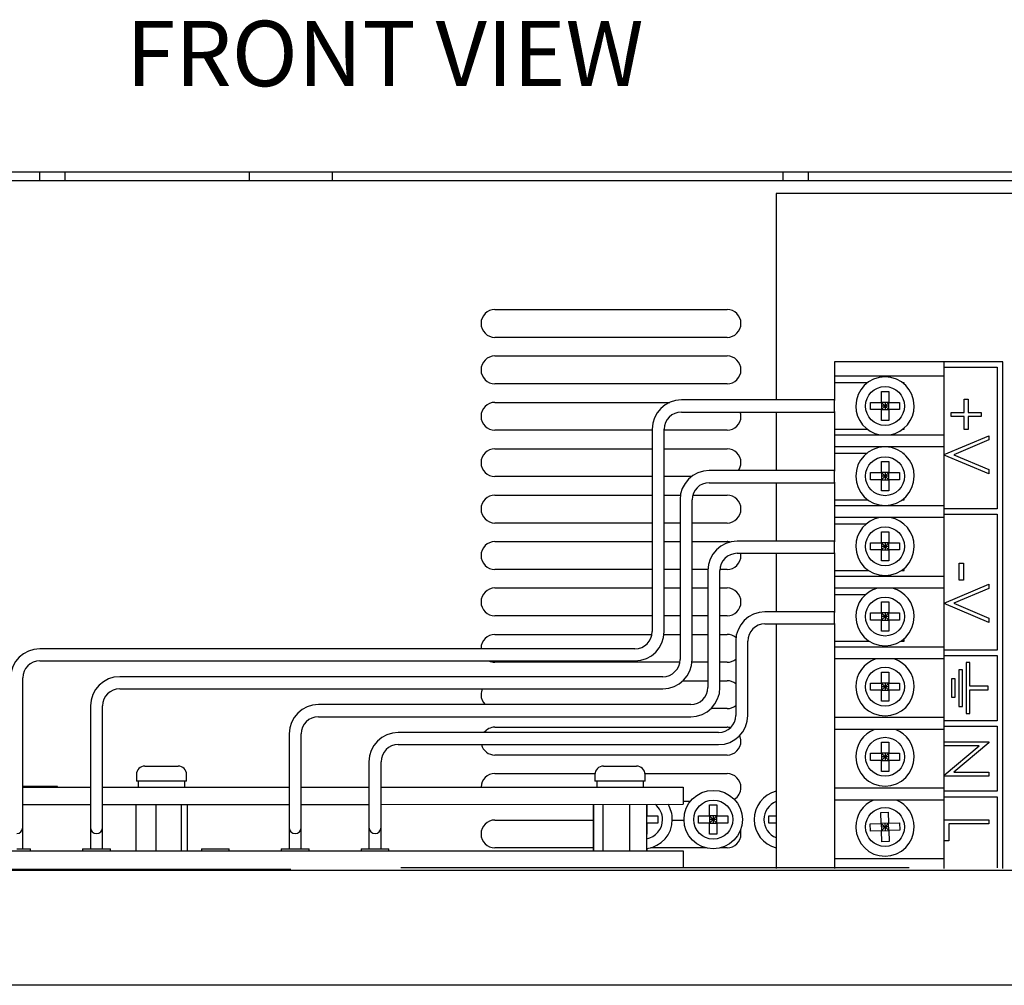
# Model space of a CAD drawing. Extents: x 33 to 210, y 72 to 210.
# Drawn here: x 154 to 185, y 80 to 111 of the extents above; entities that cross this region are included whole.
import ezdxf

# ---------------------------------------------------------------- set-up
doc = ezdxf.new("R2010")
doc.units = 0
doc.layers.get('0').update_dxf_attribs({"color": 160})
doc.styles.add('STD', font='txt')

msp = doc.modelspace()

# ---------------------------------------------------------------- linework, layer by layer
at = {"color": 7}
for p, q in [((161.133, 105.836), (145.88, 105.836)), ((154.388, 105.836), (154.388, 105.554)), ((155.212, 105.554), (155.212, 105.836)), ((163.801, 105.836), (161.133, 105.836)), ((161.133, 105.554), (161.133, 105.836)), ((188.014, 105.836), (163.801, 105.836)), ((163.801, 105.554), (163.801, 105.836)), ((178.282, 105.836), (178.282, 105.554)), ((179.106, 105.554), (179.106, 105.836)), ((161.133, 105.554), (145.88, 105.554)), ((163.801, 105.554), (161.133, 105.554)), ((188.014, 105.554), (163.801, 105.554)), ((178.065, 105.144), (178.065, 98.507)), ((189.816, 105.144), (178.065, 105.144)), ((169.024, 101.415), (176.486, 101.415)), ((176.486, 100.52), (169.024, 100.52)), ((169.024, 99.923), (176.486, 99.923)), ((183.47, 99.738), (179.945, 99.738)), ((179.945, 99.738), (179.945, 99.268)), ((185.35, 99.738), (183.47, 99.738)), ((183.47, 99.268), (183.47, 99.738)), ((185.35, 83.436), (185.35, 99.738)), ((183.47, 99.562), (185.174, 99.562)), ((185.174, 99.562), (185.174, 95.009)), ((179.945, 99.268), (179.945, 99.059)), ((183.47, 99.268), (179.945, 99.268)), ((183.47, 97.388), (183.47, 99.268)), ((176.486, 99.028), (169.024, 99.028)), ((180.993, 99.059), (179.945, 99.059)), ((179.945, 99.059), (179.945, 98.492)), ((181.448, 98.431), (181.448, 98.783)), ((181.448, 98.783), (181.683, 98.783)), ((181.683, 98.783), (181.683, 98.431)), ((182.184, 99.059), (182.137, 99.059)), ((182.184, 99.021), (182.184, 99.059)), ((179.945, 98.507), (175.02, 98.507)), ((179.945, 98.134), (179.945, 98.492)), ((184.111, 98.53), (184.239, 98.53)), ((184.111, 98.109), (184.111, 98.53)), ((184.239, 98.53), (184.239, 98.109)), ((169.024, 98.431), (174.649, 98.431)), ((179.945, 98.134), (179.945, 97.567)), ((181.095, 98.196), (181.095, 98.431)), ((181.095, 98.431), (181.448, 98.431)), ((181.448, 98.196), (181.095, 98.196)), ((181.448, 98.431), (181.565, 98.313)), ((181.683, 98.431), (181.448, 98.431)), ((181.448, 98.431), (181.448, 98.196)), ((181.565, 98.313), (181.448, 98.196)), ((181.565, 98.313), (181.448, 98.313)), ((181.448, 98.196), (181.683, 98.196)), ((181.448, 97.843), (181.448, 98.196)), ((181.683, 98.431), (181.565, 98.313)), ((181.565, 98.431), (181.565, 98.313)), ((181.565, 98.313), (181.683, 98.196)), ((181.565, 98.313), (181.565, 98.196)), ((181.683, 98.313), (181.565, 98.313)), ((181.683, 98.196), (181.683, 98.431)), ((181.683, 98.431), (182.035, 98.431)), ((182.035, 98.196), (181.683, 98.196)), ((181.683, 98.196), (181.683, 97.843)), ((182.035, 98.431), (182.035, 98.196)), ((175.02, 98.119), (179.945, 98.119)), ((178.065, 98.119), (178.065, 96.236)), ((181.683, 97.843), (181.448, 97.843)), ((183.69, 98.109), (184.111, 98.109)), ((183.69, 97.981), (183.69, 98.109)), ((184.111, 97.981), (183.69, 97.981)), ((184.111, 97.56), (184.111, 97.981)), ((184.239, 98.109), (184.66, 98.109)), ((184.239, 97.981), (184.239, 97.56)), ((184.66, 97.981), (184.239, 97.981)), ((184.66, 98.109), (184.66, 97.981)), ((174.08, 97.535), (169.024, 97.535)), ((174.08, 97.567), (174.08, 91.06)), ((174.468, 91.06), (174.468, 97.567)), ((176.486, 97.535), (174.468, 97.535)), ((179.945, 97.567), (180.993, 97.567)), ((179.945, 97.567), (179.945, 97.388)), ((182.137, 97.567), (182.184, 97.567)), ((182.184, 97.567), (182.184, 97.605)), ((184.239, 97.56), (184.111, 97.56)), ((179.945, 97.388), (179.945, 96.997)), ((179.945, 97.388), (183.47, 97.388)), ((183.47, 96.997), (183.47, 97.388)), ((183.47, 96.754), (184.898, 97.358)), ((184.898, 97.221), (183.773, 96.745)), ((184.898, 97.358), (184.898, 97.221)), ((169.024, 96.938), (174.08, 96.938)), ((174.468, 96.938), (176.486, 96.938)), ((179.945, 96.997), (179.945, 96.788)), ((183.47, 96.997), (179.945, 96.997)), ((183.47, 95.116), (183.47, 96.997)), ((180.974, 96.788), (179.945, 96.788)), ((179.945, 96.788), (179.945, 96.221)), ((182.184, 96.788), (182.156, 96.788)), ((182.184, 96.765), (182.184, 96.788)), ((184.898, 96.132), (183.47, 96.736)), ((183.773, 96.745), (184.898, 96.269)), ((179.945, 96.236), (175.916, 96.236)), ((181.448, 96.174), (181.448, 96.527)), ((181.448, 96.527), (181.683, 96.527)), ((181.683, 96.527), (181.683, 96.174)), ((184.898, 96.269), (184.898, 96.132)), ((174.08, 96.043), (169.024, 96.043)), ((175.345, 96.043), (174.468, 96.043)), ((179.945, 95.863), (179.945, 96.221)), ((181.095, 95.939), (181.095, 96.174)), ((181.095, 96.174), (181.448, 96.174)), ((181.448, 95.939), (181.095, 95.939)), ((181.448, 96.174), (181.565, 96.057)), ((181.683, 96.174), (181.448, 96.174)), ((181.448, 96.174), (181.448, 95.939)), ((181.565, 96.057), (181.448, 95.939)), ((181.565, 96.057), (181.448, 96.057)), ((181.448, 95.939), (181.683, 95.939)), ((181.448, 95.587), (181.448, 95.939)), ((181.683, 96.174), (181.565, 96.057)), ((181.565, 96.174), (181.565, 96.057)), ((181.565, 96.057), (181.683, 95.939)), ((181.565, 96.057), (181.565, 95.939)), ((181.683, 96.057), (181.565, 96.057)), ((181.683, 95.939), (181.683, 96.174)), ((181.683, 96.174), (182.035, 96.174)), ((182.035, 95.939), (181.683, 95.939)), ((181.683, 95.939), (181.683, 95.587)), ((182.035, 96.174), (182.035, 95.939)), ((175.916, 95.847), (179.945, 95.847)), ((178.065, 95.847), (178.065, 93.964)), ((179.945, 95.863), (179.945, 95.295)), ((169.024, 95.446), (174.08, 95.446)), ((174.468, 95.446), (174.988, 95.446)), ((174.975, 95.295), (174.975, 90.162)), ((175.363, 90.162), (175.363, 95.295)), ((175.384, 95.446), (176.486, 95.446)), ((179.945, 95.295), (181.014, 95.295)), ((179.945, 95.295), (179.945, 95.116)), ((181.683, 95.587), (181.448, 95.587)), ((182.116, 95.295), (182.184, 95.295)), ((182.184, 95.295), (182.184, 95.349)), ((179.945, 95.116), (179.945, 94.725)), ((179.945, 95.116), (183.47, 95.116)), ((183.47, 94.725), (183.47, 95.116)), ((185.174, 95.009), (183.47, 95.009)), ((179.945, 94.725), (179.945, 94.516)), ((183.47, 94.725), (179.945, 94.725)), ((183.47, 94.832), (185.174, 94.832)), ((183.47, 92.845), (183.47, 94.725)), ((185.174, 94.832), (185.174, 90.466)), ((174.08, 94.551), (169.024, 94.551)), ((174.975, 94.551), (174.468, 94.551)), ((176.486, 94.551), (175.363, 94.551)), ((180.956, 94.516), (179.945, 94.516)), ((179.945, 94.516), (179.945, 93.949)), ((182.184, 94.516), (182.175, 94.516)), ((182.184, 94.509), (182.184, 94.516)), ((181.448, 93.918), (181.448, 94.271)), ((181.448, 94.271), (181.683, 94.271)), ((181.683, 94.271), (181.683, 93.918)), ((169.024, 93.954), (174.08, 93.954)), ((174.468, 93.954), (174.975, 93.954)), ((175.363, 93.954), (176.486, 93.954)), ((179.945, 93.964), (176.811, 93.964)), ((179.945, 93.591), (179.945, 93.949)), ((181.095, 93.683), (181.095, 93.918)), ((181.095, 93.918), (181.448, 93.918)), ((181.448, 93.918), (181.565, 93.8)), ((181.683, 93.918), (181.448, 93.918)), ((181.448, 93.918), (181.448, 93.683)), ((181.565, 93.8), (181.448, 93.683)), ((181.565, 93.8), (181.448, 93.8)), ((181.683, 93.918), (181.565, 93.8)), ((181.565, 93.918), (181.565, 93.8)), ((181.565, 93.8), (181.683, 93.683)), ((181.565, 93.8), (181.565, 93.683)), ((181.683, 93.8), (181.565, 93.8)), ((181.683, 93.683), (181.683, 93.918)), ((181.683, 93.918), (182.035, 93.918)), ((182.035, 93.918), (182.035, 93.683)), ((176.811, 93.576), (179.945, 93.576)), ((178.065, 93.576), (178.065, 91.693)), ((179.945, 93.591), (179.945, 93.024)), ((181.448, 93.683), (181.095, 93.683)), ((181.448, 93.683), (181.683, 93.683)), ((181.448, 93.33), (181.448, 93.683)), ((182.035, 93.683), (181.683, 93.683)), ((181.683, 93.683), (181.683, 93.33)), ((181.683, 93.33), (181.448, 93.33)), ((182.184, 93.024), (182.184, 93.093)), ((183.946, 93.259), (184.093, 93.259)), ((183.946, 92.709), (183.946, 93.259)), ((184.093, 93.259), (184.093, 92.709)), ((174.08, 93.058), (169.024, 93.058)), ((174.975, 93.058), (174.468, 93.058)), ((175.872, 93.058), (175.363, 93.058)), ((175.87, 93.024), (175.87, 89.263)), ((176.259, 89.263), (176.259, 93.024)), ((176.486, 93.058), (176.26, 93.058)), ((179.945, 93.024), (181.036, 93.024)), ((179.945, 93.024), (179.945, 92.845)), ((179.945, 92.845), (183.47, 92.845)), ((179.945, 92.845), (179.945, 92.454)), ((182.094, 93.024), (182.184, 93.024)), ((183.47, 92.454), (183.47, 92.845)), ((169.024, 92.461), (174.08, 92.461)), ((174.468, 92.461), (174.975, 92.461)), ((175.363, 92.461), (175.87, 92.461)), ((176.259, 92.461), (176.486, 92.461)), ((179.945, 92.454), (179.945, 92.245)), ((183.47, 92.454), (179.945, 92.454)), ((183.47, 91.977), (184.898, 92.581)), ((183.47, 90.574), (183.47, 92.454)), ((184.898, 92.444), (183.773, 91.968)), ((184.093, 92.709), (183.946, 92.709)), ((184.898, 92.581), (184.898, 92.444)), ((180.938, 92.245), (179.945, 92.245)), ((179.945, 92.245), (179.945, 91.678)), ((181.448, 91.662), (181.448, 92.014)), ((181.448, 92.014), (181.683, 92.014)), ((181.683, 92.014), (181.683, 91.662)), ((184.898, 91.355), (183.47, 91.959)), ((183.773, 91.968), (184.898, 91.492)), ((174.08, 91.566), (169.024, 91.566)), ((174.975, 91.566), (174.468, 91.566)), ((175.87, 91.566), (175.363, 91.566)), ((176.486, 91.566), (176.259, 91.566)), ((179.945, 91.693), (177.706, 91.693)), ((179.945, 91.319), (179.945, 91.678)), ((181.095, 91.427), (181.095, 91.662)), ((181.095, 91.662), (181.448, 91.662)), ((181.448, 91.662), (181.565, 91.544)), ((181.683, 91.662), (181.448, 91.662)), ((181.448, 91.662), (181.448, 91.427)), ((181.565, 91.544), (181.448, 91.427)), ((181.565, 91.544), (181.448, 91.544)), ((181.683, 91.662), (181.565, 91.544)), ((181.565, 91.662), (181.565, 91.544)), ((181.565, 91.544), (181.683, 91.427)), ((181.565, 91.544), (181.565, 91.427)), ((181.683, 91.544), (181.565, 91.544)), ((181.683, 91.427), (181.683, 91.662)), ((181.683, 91.662), (182.035, 91.662)), ((182.035, 91.662), (182.035, 91.427)), ((184.898, 91.492), (184.898, 91.355)), ((177.706, 91.305), (179.945, 91.305)), ((178.065, 91.305), (178.065, 83.436)), ((179.945, 91.319), (179.945, 90.752)), ((181.448, 91.427), (181.095, 91.427)), ((181.448, 91.427), (181.683, 91.427)), ((181.448, 91.075), (181.448, 91.427)), ((182.035, 91.427), (181.683, 91.427)), ((181.683, 91.427), (181.683, 91.075)), ((169.024, 90.969), (174.072, 90.969)), ((174.463, 90.969), (174.975, 90.969)), ((175.363, 90.969), (175.87, 90.969)), ((176.259, 90.969), (176.486, 90.969)), ((181.683, 91.075), (181.448, 91.075)), ((176.766, 90.752), (176.766, 88.365)), ((177.154, 88.365), (177.154, 90.752)), ((179.945, 90.752), (181.058, 90.752)), ((179.945, 90.752), (179.945, 90.574)), ((179.945, 90.574), (179.945, 90.182)), ((179.945, 90.574), (183.47, 90.574)), ((182.071, 90.752), (182.184, 90.752)), ((182.184, 90.752), (182.184, 90.836)), ((183.47, 90.182), (183.47, 90.574)), ((173.527, 90.507), (154.395, 90.507)), ((185.174, 90.466), (183.47, 90.466)), ((183.47, 90.29), (185.174, 90.29)), ((185.174, 90.29), (185.174, 88.194)), ((154.395, 90.12), (173.527, 90.12)), ((174.968, 90.073), (169.024, 90.073)), ((175.87, 90.073), (175.359, 90.073)), ((176.486, 90.073), (176.259, 90.073)), ((179.945, 90.182), (179.945, 88.302)), ((183.47, 90.182), (179.945, 90.182)), ((183.47, 88.302), (183.47, 90.182)), ((184.293, 90.065), (184.176, 90.065)), ((184.176, 90.065), (184.176, 88.42)), ((184.293, 89.301), (184.293, 90.065)), ((174.423, 89.609), (156.962, 89.609)), ((181.448, 89.406), (181.448, 89.759)), ((181.448, 89.759), (181.683, 89.759)), ((181.683, 89.759), (181.683, 89.406)), ((184.058, 89.829), (183.94, 89.829)), ((183.94, 89.829), (183.94, 88.655)), ((184.058, 88.655), (184.058, 89.829)), ((153.843, 85.502), (153.843, 89.568)), ((175.067, 89.477), (175.87, 89.477)), ((176.259, 89.477), (176.486, 89.477)), ((181.095, 89.171), (181.095, 89.406)), ((181.095, 89.406), (181.448, 89.406)), ((181.448, 89.406), (181.565, 89.288)), ((181.683, 89.406), (181.448, 89.406)), ((181.448, 89.406), (181.448, 89.171)), ((181.565, 89.288), (181.448, 89.171)), ((181.565, 89.288), (181.448, 89.288)), ((181.683, 89.406), (181.565, 89.288)), ((181.565, 89.406), (181.565, 89.288)), ((181.565, 89.288), (181.683, 89.171)), ((181.565, 89.288), (181.565, 89.171)), ((181.683, 89.288), (181.565, 89.288)), ((181.683, 89.171), (181.683, 89.406)), ((181.683, 89.406), (182.035, 89.406)), ((182.035, 89.406), (182.035, 89.171)), ((183.705, 89.536), (183.705, 88.948)), ((183.823, 89.536), (183.705, 89.536)), ((183.823, 88.948), (183.823, 89.536)), ((184.88, 89.301), (184.293, 89.301)), ((184.88, 89.184), (184.88, 89.301)), ((156.962, 89.221), (174.423, 89.221)), ((181.448, 89.171), (181.095, 89.171)), ((181.448, 89.171), (181.683, 89.171)), ((181.448, 88.818), (181.448, 89.171)), ((182.035, 89.171), (181.683, 89.171)), ((181.683, 89.171), (181.683, 88.818)), ((183.705, 88.948), (183.823, 88.948)), ((184.293, 89.184), (184.88, 89.184)), ((184.293, 88.42), (184.293, 89.184)), ((156.022, 88.669), (156.022, 85.502)), ((156.41, 85.502), (156.41, 88.669)), ((175.318, 88.711), (163.35, 88.711)), ((181.683, 88.818), (181.448, 88.818)), ((183.94, 88.655), (184.058, 88.655)), ((163.35, 88.323), (175.318, 88.323)), ((176.486, 88.581), (175.966, 88.581)), ((184.176, 88.42), (184.293, 88.42)), ((179.945, 88.302), (183.47, 88.302)), ((179.945, 88.302), (179.945, 87.911)), ((183.47, 87.911), (183.47, 88.302)), ((185.174, 88.194), (183.47, 88.194)), ((183.47, 88.018), (185.174, 88.018)), ((185.174, 88.018), (185.174, 85.923)), ((162.409, 87.771), (162.409, 85.502)), ((162.797, 85.502), (162.797, 87.771)), ((176.214, 87.812), (165.917, 87.812)), ((169.024, 87.984), (176.486, 87.984)), ((179.945, 87.911), (179.945, 86.031)), ((183.47, 87.911), (179.945, 87.911)), ((183.47, 86.031), (183.47, 87.911)), ((165.917, 87.424), (176.214, 87.424)), ((181.448, 87.15), (181.448, 87.502)), ((181.448, 87.502), (181.683, 87.502)), ((181.683, 87.502), (181.683, 87.15)), ((183.47, 87.51), (184.901, 87.51)), ((184.594, 87.382), (183.47, 87.382)), ((183.47, 86.439), (184.594, 87.382)), ((184.901, 87.483), (183.775, 86.538)), ((184.901, 87.51), (184.901, 87.483)), ((176.486, 87.089), (169.024, 87.089)), ((181.095, 86.915), (181.095, 87.15)), ((181.095, 87.15), (181.448, 87.15)), ((181.448, 87.15), (181.565, 87.032)), ((181.683, 87.15), (181.448, 87.15)), ((181.448, 87.15), (181.448, 86.915)), ((181.683, 87.15), (181.565, 87.032)), ((181.565, 87.15), (181.565, 87.032)), ((181.683, 86.915), (181.683, 87.15)), ((181.683, 87.15), (182.035, 87.15)), ((182.035, 87.15), (182.035, 86.915)), ((157.774, 86.734), (158.837, 86.734)), ((164.976, 86.872), (164.976, 85.502)), ((165.364, 85.502), (165.364, 86.872)), ((172.513, 86.734), (173.576, 86.734)), ((181.448, 86.915), (181.095, 86.915)), ((181.565, 87.032), (181.448, 86.915)), ((181.565, 87.032), (181.448, 87.032)), ((181.448, 86.915), (181.683, 86.915)), ((181.448, 86.562), (181.448, 86.915)), ((181.565, 87.032), (181.683, 86.915)), ((181.565, 87.032), (181.565, 86.915)), ((181.683, 87.032), (181.565, 87.032)), ((182.035, 86.915), (181.683, 86.915)), ((181.683, 86.915), (181.683, 86.562)), ((157.5, 86.46), (157.5, 86.245)), ((159.111, 86.245), (159.111, 86.46)), ((169.024, 86.492), (172.24, 86.492)), ((172.238, 86.46), (172.238, 86.245)), ((173.848, 86.492), (176.486, 86.492)), ((173.85, 86.245), (173.85, 86.46)), ((181.683, 86.562), (181.448, 86.562)), ((183.775, 86.538), (184.901, 86.538)), ((184.901, 86.538), (184.901, 86.41)), ((159.111, 86.245), (157.5, 86.245)), ((157.559, 86.245), (157.559, 86.06)), ((159.048, 86.245), (159.048, 86.06)), ((172.3, 86.245), (172.238, 86.245)), ((172.3, 86.245), (172.298, 86.06)), ((173.85, 86.245), (172.3, 86.245)), ((173.787, 86.245), (173.787, 86.06)), ((173.788, 86.245), (173.788, 86.06)), ((184.901, 86.41), (183.47, 86.41)), ((154.963, 86.078), (153.843, 86.078)), ((153.843, 86.06), (156.022, 86.06)), ((154.963, 86.06), (154.963, 86.078)), ((156.41, 86.06), (162.409, 86.06)), ((162.797, 86.06), (164.976, 86.06)), ((165.364, 86.06), (175.08, 86.06)), ((175.08, 86.06), (175.08, 85.505)), ((179.945, 86.031), (179.945, 85.64)), ((179.945, 86.031), (183.47, 86.031)), ((183.47, 85.64), (183.47, 86.031)), ((185.174, 85.923), (183.47, 85.923)), ((153.843, 85.502), (156.022, 85.502)), ((153.843, 84.756), (153.843, 85.502)), ((156.022, 85.502), (156.022, 84.756)), ((156.41, 85.502), (162.409, 85.502)), ((156.41, 84.756), (156.41, 85.502)), ((157.484, 85.505), (157.484, 84.012)), ((158.12, 85.505), (158.12, 84.012)), ((158.942, 85.505), (158.942, 84.012)), ((159.127, 85.505), (159.127, 84.012)), ((162.409, 85.502), (162.409, 84.756)), ((162.797, 85.502), (164.976, 85.502)), ((162.797, 84.756), (162.797, 85.502)), ((164.976, 85.502), (164.976, 84.756)), ((165.364, 85.502), (175.08, 85.505)), ((165.364, 84.756), (165.364, 85.502)), ((172.183, 85.505), (172.183, 84.012)), ((172.194, 85.505), (172.194, 84.012)), ((172.497, 85.505), (172.497, 84.012)), ((173.346, 85.505), (173.346, 84.012)), ((173.894, 85.505), (173.894, 84.012)), ((173.894, 85.484), (173.905, 85.484)), ((173.905, 85.484), (173.905, 85.132)), ((175.305, 85.596), (175.08, 85.596)), ((175.926, 85.132), (175.926, 85.484)), ((175.926, 85.484), (176.161, 85.484)), ((176.161, 85.484), (176.161, 85.132)), ((179.945, 85.64), (179.945, 83.759)), ((183.47, 85.64), (179.945, 85.64)), ((183.47, 85.747), (185.174, 85.747)), ((183.47, 83.759), (183.47, 85.64)), ((185.174, 85.747), (185.174, 83.463)), ((181.433, 85.242), (181.668, 85.249)), ((181.444, 84.889), (181.433, 85.242)), ((181.668, 85.249), (181.679, 84.897)), ((169.024, 84.999), (172.183, 84.999)), ((173.905, 85.132), (173.894, 85.121)), ((173.905, 85.132), (173.894, 85.132)), ((173.905, 85.014), (173.894, 85.014)), ((173.894, 84.907), (173.905, 84.897)), ((173.894, 84.897), (173.905, 84.897)), ((173.905, 84.897), (173.905, 85.132)), ((173.905, 85.132), (174.257, 85.132)), ((174.257, 84.897), (173.905, 84.897)), ((173.905, 84.897), (173.905, 84.544)), ((174.257, 85.132), (174.257, 84.897)), ((174.727, 84.999), (175.103, 84.999)), ((175.574, 84.897), (175.574, 85.132)), ((175.574, 85.132), (175.926, 85.132)), ((175.926, 84.897), (175.574, 84.897)), ((175.926, 85.132), (176.043, 85.014)), ((176.161, 85.132), (175.926, 85.132)), ((175.926, 85.132), (175.926, 84.897)), ((176.043, 85.014), (175.926, 84.897)), ((176.043, 85.014), (175.926, 85.014)), ((175.926, 84.897), (176.161, 84.897)), ((175.926, 84.544), (175.926, 84.897)), ((176.161, 85.132), (176.043, 85.014)), ((176.043, 85.132), (176.043, 85.014)), ((176.043, 85.014), (176.161, 84.897)), ((176.043, 85.014), (176.043, 84.897)), ((176.161, 85.014), (176.043, 85.014)), ((176.161, 84.897), (176.161, 85.132)), ((176.161, 85.132), (176.514, 85.132)), ((176.514, 84.897), (176.161, 84.897)), ((176.161, 84.897), (176.161, 84.544)), ((176.514, 85.132), (176.514, 84.897)), ((177.83, 84.897), (177.83, 85.132)), ((177.83, 85.132), (178.065, 85.132)), ((178.065, 84.897), (177.83, 84.897)), ((181.092, 84.878), (181.444, 84.889)), ((181.099, 84.643), (181.092, 84.878)), ((181.679, 84.897), (181.444, 84.889)), ((181.444, 84.889), (181.565, 84.776)), ((181.444, 84.889), (181.451, 84.655)), ((181.561, 84.893), (181.565, 84.776)), ((181.679, 84.897), (181.565, 84.776)), ((181.679, 84.897), (182.031, 84.909)), ((181.686, 84.662), (181.679, 84.897)), ((182.031, 84.909), (182.039, 84.674)), ((183.47, 85.007), (184.905, 85.007)), ((183.617, 84.878), (183.617, 84.326)), ((184.905, 84.878), (183.617, 84.878)), ((184.905, 85.007), (184.905, 84.878)), ((153.843, 84.072), (153.843, 84.756)), ((156.022, 84.756), (156.022, 84.072)), ((156.41, 84.072), (156.41, 84.756)), ((162.409, 84.756), (162.409, 84.072)), ((162.797, 84.072), (162.797, 84.756)), ((164.976, 84.756), (164.976, 84.072)), ((165.364, 84.072), (165.364, 84.756)), ((173.905, 84.544), (173.894, 84.544)), ((176.161, 84.544), (175.926, 84.544)), ((181.451, 84.655), (181.099, 84.643)), ((181.565, 84.776), (181.448, 84.772)), ((181.565, 84.776), (181.451, 84.655)), ((181.451, 84.655), (181.686, 84.662)), ((181.463, 84.302), (181.451, 84.655)), ((181.682, 84.78), (181.565, 84.776)), ((181.565, 84.776), (181.686, 84.662)), ((181.565, 84.776), (181.569, 84.658)), ((182.039, 84.674), (181.686, 84.662)), ((181.686, 84.662), (181.698, 84.31)), ((181.698, 84.31), (181.463, 84.302)), ((183.617, 84.326), (183.47, 84.326)), ((141.531, 84.012), (175.08, 84.012)), ((153.649, 84.072), (154.097, 84.072)), ((154.097, 84.012), (154.097, 84.072)), ((155.768, 84.072), (156.216, 84.072)), ((155.768, 84.072), (155.768, 84.012)), ((156.216, 84.072), (156.664, 84.072)), ((156.664, 84.012), (156.664, 84.072)), ((159.589, 84.072), (160.036, 84.072)), ((159.589, 84.072), (159.589, 84.012)), ((160.036, 84.072), (160.484, 84.072)), ((160.484, 84.012), (160.484, 84.072)), ((162.156, 84.072), (162.604, 84.072)), ((162.156, 84.072), (162.156, 84.012)), ((162.604, 84.072), (163.051, 84.072)), ((163.051, 84.012), (163.051, 84.072)), ((164.723, 84.072), (165.17, 84.072)), ((164.723, 84.072), (164.723, 84.012)), ((165.17, 84.072), (165.618, 84.072)), ((165.618, 84.012), (165.618, 84.072)), ((172.183, 84.104), (169.024, 84.104)), ((173.906, 84.082), (173.906, 84.012)), ((175.808, 84.104), (174.022, 84.104)), ((175.08, 84.012), (175.08, 83.457)), ((176.486, 84.104), (176.279, 84.104)), ((179.945, 83.759), (183.47, 83.759)), ((179.945, 83.759), (179.945, 83.436)), ((183.47, 83.436), (183.47, 83.759)), ((139.537, 83.385), (193.957, 83.385)), ((162.467, 83.412), (141.56, 83.412)), ((154.209, 83.412), (154.209, 83.385)), ((154.597, 83.385), (154.597, 83.412)), ((155.86, 83.412), (155.86, 83.385)), ((156, 83.412), (156, 83.385)), ((156.388, 83.385), (156.388, 83.412)), ((157.127, 83.385), (157.127, 83.412)), ((157.793, 83.412), (157.793, 83.385)), ((158.181, 83.385), (158.181, 83.412)), ((159.797, 83.412), (159.797, 83.385)), ((161.063, 83.385), (161.063, 83.412)), ((165.995, 83.476), (182.34, 83.476)), ((197.361, 79.684), (136.133, 79.684))]:
    msp.add_line(p, q, dxfattribs=at)
for centre, radius in [((181.565, 98.313), 0.627), ((181.565, 96.057), 0.627), ((181.565, 93.8), 0.627), ((181.565, 91.544), 0.627), ((181.565, 89.288), 0.627), ((181.565, 87.032), 0.627), ((176.043, 85.014), 0.94), ((176.043, 85.014), 0.627), ((181.565, 84.776), 0.627)]:
    msp.add_circle(centre, radius, dxfattribs=at)
for points, knots in [([(169.024, 101.415), (169.024, 101.415), (169.024, 101.415), (169.024, 101.415), (168.777, 101.415), (168.577, 101.215), (168.577, 100.968), (168.577, 100.72), (168.777, 100.52), (169.024, 100.52), (169.024, 100.52), (169.024, 100.52), (169.024, 100.52)], [0, 0, 0, 0, 1, 1, 1, 2, 2, 2, 3, 3, 3, 4, 4, 4, 4]), ([(176.486, 100.52), (176.486, 100.52), (176.486, 100.52), (176.486, 100.52), (176.733, 100.52), (176.934, 100.72), (176.934, 100.968), (176.934, 101.215), (176.733, 101.415), (176.486, 101.415), (176.486, 101.415), (176.486, 101.415), (176.486, 101.415)], [0, 0, 0, 0, 1, 1, 1, 2, 2, 2, 3, 3, 3, 4, 4, 4, 4]), ([(169.024, 99.923), (169.024, 99.923), (169.024, 99.923), (169.024, 99.923), (168.777, 99.923), (168.577, 99.723), (168.577, 99.476), (168.577, 99.228), (168.777, 99.028), (169.024, 99.028), (169.024, 99.028), (169.024, 99.028), (169.024, 99.028)], [0, 0, 0, 0, 1, 1, 1, 2, 2, 2, 3, 3, 3, 4, 4, 4, 4]), ([(176.486, 99.028), (176.486, 99.028), (176.486, 99.028), (176.486, 99.028), (176.733, 99.028), (176.934, 99.228), (176.934, 99.476), (176.934, 99.723), (176.733, 99.923), (176.486, 99.923), (176.486, 99.923), (176.486, 99.923), (176.486, 99.923)], [0, 0, 0, 0, 1, 1, 1, 2, 2, 2, 3, 3, 3, 4, 4, 4, 4]), ([(181.732, 97.388), (182.18, 97.469), (182.505, 97.859), (182.505, 98.313), (182.505, 98.832), (182.084, 99.253), (181.565, 99.253), (181.046, 99.253), (180.625, 98.832), (180.625, 98.313), (180.625, 98.313), (180.625, 98.313), (180.625, 98.313)], [0, 0, 0, 0, 1, 1, 1, 2, 2, 2, 3, 3, 3, 4, 4, 4, 4]), ([(175.02, 98.507), (175.02, 98.507), (175.02, 98.507), (175.02, 98.507), (174.5, 98.507), (174.08, 98.086), (174.08, 97.567), (174.08, 97.567), (174.08, 97.567), (174.08, 97.567)], [0, 0, 0, 0, 1, 1, 1, 2, 2, 2, 3, 3, 3, 3]), ([(169.024, 98.431), (169.024, 98.431), (169.024, 98.431), (169.024, 98.431), (168.777, 98.431), (168.577, 98.23), (168.577, 97.983), (168.577, 97.736), (168.777, 97.535), (169.024, 97.535), (169.024, 97.535), (169.024, 97.535), (169.024, 97.535)], [0, 0, 0, 0, 1, 1, 1, 2, 2, 2, 3, 3, 3, 4, 4, 4, 4]), ([(180.625, 98.313), (180.625, 98.313), (180.625, 98.313), (180.625, 98.313), (180.625, 97.859), (180.95, 97.469), (181.397, 97.388)], [0, 0, 0, 0, 1, 1, 1, 2, 2, 2, 2]), ([(175.02, 98.119), (175.02, 98.119), (175.02, 98.119), (175.02, 98.119), (174.715, 98.119), (174.468, 97.872), (174.468, 97.567), (174.468, 97.567), (174.468, 97.567), (174.468, 97.567)], [0, 0, 0, 0, 1, 1, 1, 2, 2, 2, 3, 3, 3, 3]), ([(176.486, 97.535), (176.486, 97.535), (176.486, 97.535), (176.486, 97.535), (176.733, 97.535), (176.934, 97.736), (176.934, 97.983), (176.934, 98.03), (176.927, 98.075), (176.913, 98.119)], [0, 0, 0, 0, 1, 1, 1, 2, 2, 2, 3, 3, 3, 3]), ([(169.024, 96.938), (169.024, 96.938), (169.024, 96.938), (169.024, 96.938), (168.777, 96.938), (168.577, 96.738), (168.577, 96.491), (168.577, 96.244), (168.777, 96.043), (169.024, 96.043), (169.024, 96.043), (169.024, 96.043), (169.024, 96.043)], [0, 0, 0, 0, 1, 1, 1, 2, 2, 2, 3, 3, 3, 4, 4, 4, 4]), ([(176.854, 96.236), (176.906, 96.31), (176.934, 96.4), (176.934, 96.491), (176.934, 96.738), (176.733, 96.938), (176.486, 96.938), (176.486, 96.938), (176.486, 96.938), (176.486, 96.938)], [0, 0, 0, 0, 1, 1, 1, 2, 2, 2, 3, 3, 3, 3]), ([(180.625, 96.057), (180.625, 96.057), (180.625, 96.057), (180.625, 96.057), (180.625, 95.538), (181.046, 95.117), (181.565, 95.117), (182.084, 95.117), (182.505, 95.538), (182.505, 96.057), (182.505, 96.568), (182.097, 96.985), (181.586, 96.997)], [0, 0, 0, 0, 1, 1, 1, 2, 2, 2, 3, 3, 3, 4, 4, 4, 4]), ([(181.544, 96.997), (181.033, 96.985), (180.625, 96.568), (180.625, 96.057), (180.625, 96.057), (180.625, 96.057), (180.625, 96.057)], [0, 0, 0, 0, 1, 1, 1, 2, 2, 2, 2]), ([(175.916, 96.236), (175.916, 96.236), (175.916, 96.236), (175.916, 96.236), (175.396, 96.236), (174.975, 95.815), (174.975, 95.295), (174.975, 95.295), (174.975, 95.295), (174.975, 95.295)], [0, 0, 0, 0, 1, 1, 1, 2, 2, 2, 3, 3, 3, 3]), ([(175.916, 95.847), (175.916, 95.847), (175.916, 95.847), (175.916, 95.847), (175.61, 95.847), (175.363, 95.6), (175.363, 95.295), (175.363, 95.295), (175.363, 95.295), (175.363, 95.295)], [0, 0, 0, 0, 1, 1, 1, 2, 2, 2, 3, 3, 3, 3]), ([(169.024, 95.446), (169.024, 95.446), (169.024, 95.446), (169.024, 95.446), (168.777, 95.446), (168.577, 95.246), (168.577, 94.999), (168.577, 94.751), (168.777, 94.551), (169.024, 94.551), (169.024, 94.551), (169.024, 94.551), (169.024, 94.551)], [0, 0, 0, 0, 1, 1, 1, 2, 2, 2, 3, 3, 3, 4, 4, 4, 4]), ([(176.486, 94.551), (176.486, 94.551), (176.486, 94.551), (176.486, 94.551), (176.733, 94.551), (176.934, 94.751), (176.934, 94.999), (176.934, 95.246), (176.733, 95.446), (176.486, 95.446), (176.486, 95.446), (176.486, 95.446), (176.486, 95.446)], [0, 0, 0, 0, 1, 1, 1, 2, 2, 2, 3, 3, 3, 4, 4, 4, 4]), ([(180.625, 93.8), (180.625, 93.8), (180.625, 93.8), (180.625, 93.8), (180.625, 93.281), (181.046, 92.86), (181.565, 92.86), (182.084, 92.86), (182.505, 93.281), (182.505, 93.8), (182.505, 94.254), (182.181, 94.643), (181.735, 94.725)], [0, 0, 0, 0, 1, 1, 1, 2, 2, 2, 3, 3, 3, 4, 4, 4, 4]), ([(181.395, 94.725), (180.949, 94.643), (180.625, 94.254), (180.625, 93.8), (180.625, 93.8), (180.625, 93.8), (180.625, 93.8)], [0, 0, 0, 0, 1, 1, 1, 2, 2, 2, 2]), ([(169.024, 93.954), (169.024, 93.954), (169.024, 93.954), (169.024, 93.954), (168.777, 93.954), (168.577, 93.753), (168.577, 93.506), (168.577, 93.259), (168.777, 93.058), (169.024, 93.058), (169.024, 93.058), (169.024, 93.058), (169.024, 93.058)], [0, 0, 0, 0, 1, 1, 1, 2, 2, 2, 3, 3, 3, 4, 4, 4, 4]), ([(176.811, 93.964), (176.811, 93.964), (176.811, 93.964), (176.811, 93.964), (176.291, 93.964), (175.87, 93.543), (175.87, 93.024), (175.87, 93.024), (175.87, 93.024), (175.87, 93.024)], [0, 0, 0, 0, 1, 1, 1, 2, 2, 2, 3, 3, 3, 3]), ([(176.598, 93.939), (176.561, 93.949), (176.524, 93.954), (176.486, 93.954), (176.486, 93.954), (176.486, 93.954), (176.486, 93.954)], [0, 0, 0, 0, 1, 1, 1, 2, 2, 2, 2]), ([(176.811, 93.576), (176.811, 93.576), (176.811, 93.576), (176.811, 93.576), (176.506, 93.576), (176.259, 93.329), (176.259, 93.024), (176.259, 93.024), (176.259, 93.024), (176.259, 93.024)], [0, 0, 0, 0, 1, 1, 1, 2, 2, 2, 3, 3, 3, 3]), ([(176.486, 93.058), (176.486, 93.058), (176.486, 93.058), (176.486, 93.058), (176.733, 93.058), (176.934, 93.259), (176.934, 93.506), (176.934, 93.53), (176.932, 93.553), (176.928, 93.576)], [0, 0, 0, 0, 1, 1, 1, 2, 2, 2, 3, 3, 3, 3]), ([(169.024, 92.461), (169.024, 92.461), (169.024, 92.461), (169.024, 92.461), (168.777, 92.461), (168.577, 92.261), (168.577, 92.014), (168.577, 91.766), (168.777, 91.566), (169.024, 91.566), (169.024, 91.566), (169.024, 91.566), (169.024, 91.566)], [0, 0, 0, 0, 1, 1, 1, 2, 2, 2, 3, 3, 3, 4, 4, 4, 4]), ([(176.486, 91.566), (176.486, 91.566), (176.486, 91.566), (176.486, 91.566), (176.733, 91.566), (176.934, 91.766), (176.934, 92.014), (176.934, 92.261), (176.733, 92.461), (176.486, 92.461), (176.486, 92.461), (176.486, 92.461), (176.486, 92.461)], [0, 0, 0, 0, 1, 1, 1, 2, 2, 2, 3, 3, 3, 4, 4, 4, 4]), ([(180.625, 91.544), (180.625, 91.544), (180.625, 91.544), (180.625, 91.544), (180.625, 91.025), (181.046, 90.604), (181.565, 90.604), (182.084, 90.604), (182.505, 91.025), (182.505, 91.544), (182.505, 91.972), (182.217, 92.345), (181.804, 92.454)], [0, 0, 0, 0, 1, 1, 1, 2, 2, 2, 3, 3, 3, 4, 4, 4, 4]), ([(181.326, 92.454), (180.913, 92.345), (180.625, 91.972), (180.625, 91.544), (180.625, 91.544), (180.625, 91.544), (180.625, 91.544)], [0, 0, 0, 0, 1, 1, 1, 2, 2, 2, 2]), ([(177.706, 91.693), (177.706, 91.693), (177.706, 91.693), (177.706, 91.693), (177.187, 91.693), (176.766, 91.272), (176.766, 90.752), (176.766, 90.752), (176.766, 90.752), (176.766, 90.752)], [0, 0, 0, 0, 1, 1, 1, 2, 2, 2, 3, 3, 3, 3]), ([(177.706, 91.305), (177.706, 91.305), (177.706, 91.305), (177.706, 91.305), (177.401, 91.305), (177.154, 91.057), (177.154, 90.752), (177.154, 90.752), (177.154, 90.752), (177.154, 90.752)], [0, 0, 0, 0, 1, 1, 1, 2, 2, 2, 3, 3, 3, 3]), ([(169.024, 90.969), (169.024, 90.969), (169.024, 90.969), (169.024, 90.969), (168.777, 90.969), (168.577, 90.769), (168.577, 90.521), (168.577, 90.516), (168.577, 90.512), (168.577, 90.507)], [0, 0, 0, 0, 1, 1, 1, 2, 2, 2, 3, 3, 3, 3]), ([(173.527, 90.12), (173.527, 90.12), (173.527, 90.12), (173.527, 90.12), (174.047, 90.12), (174.468, 90.541), (174.468, 91.06), (174.468, 91.06), (174.468, 91.06), (174.468, 91.06)], [0, 0, 0, 0, 1, 1, 1, 2, 2, 2, 3, 3, 3, 3]), ([(173.527, 90.507), (173.527, 90.507), (173.527, 90.507), (173.527, 90.507), (173.833, 90.507), (174.08, 90.755), (174.08, 91.06), (174.08, 91.06), (174.08, 91.06), (174.08, 91.06)], [0, 0, 0, 0, 1, 1, 1, 2, 2, 2, 3, 3, 3, 3]), ([(176.773, 90.865), (176.692, 90.932), (176.591, 90.969), (176.486, 90.969), (176.486, 90.969), (176.486, 90.969), (176.486, 90.969)], [0, 0, 0, 0, 1, 1, 1, 2, 2, 2, 2]), ([(154.395, 90.507), (154.395, 90.507), (154.395, 90.507), (154.395, 90.507), (153.876, 90.507), (153.455, 90.087), (153.455, 89.568), (153.455, 89.568), (153.455, 89.568), (153.455, 89.568)], [0, 0, 0, 0, 1, 1, 1, 2, 2, 2, 3, 3, 3, 3]), ([(154.395, 90.12), (154.395, 90.12), (154.395, 90.12), (154.395, 90.12), (154.09, 90.12), (153.843, 89.873), (153.843, 89.568), (153.843, 89.568), (153.843, 89.568), (153.843, 89.568)], [0, 0, 0, 0, 1, 1, 1, 2, 2, 2, 3, 3, 3, 3]), ([(168.826, 90.12), (168.888, 90.089), (168.955, 90.073), (169.024, 90.073), (169.024, 90.073), (169.024, 90.073), (169.024, 90.073)], [0, 0, 0, 0, 1, 1, 1, 2, 2, 2, 2]), ([(174.423, 89.221), (174.423, 89.221), (174.423, 89.221), (174.423, 89.221), (174.942, 89.221), (175.363, 89.642), (175.363, 90.162), (175.363, 90.162), (175.363, 90.162), (175.363, 90.162)], [0, 0, 0, 0, 1, 1, 1, 2, 2, 2, 3, 3, 3, 3]), ([(174.423, 89.609), (174.423, 89.609), (174.423, 89.609), (174.423, 89.609), (174.728, 89.609), (174.975, 89.857), (174.975, 90.162), (174.975, 90.162), (174.975, 90.162), (174.975, 90.162)], [0, 0, 0, 0, 1, 1, 1, 2, 2, 2, 3, 3, 3, 3]), ([(176.486, 90.073), (176.486, 90.073), (176.486, 90.073), (176.486, 90.073), (176.588, 90.073), (176.687, 90.108), (176.766, 90.172)], [0, 0, 0, 0, 1, 1, 1, 2, 2, 2, 2]), ([(180.625, 89.288), (180.625, 89.288), (180.625, 89.288), (180.625, 89.288), (180.625, 88.769), (181.046, 88.348), (181.565, 88.348), (182.084, 88.348), (182.505, 88.769), (182.505, 89.288), (182.505, 89.695), (182.243, 90.056), (181.856, 90.182)], [0, 0, 0, 0, 1, 1, 1, 2, 2, 2, 3, 3, 3, 4, 4, 4, 4]), ([(181.274, 90.182), (180.887, 90.056), (180.625, 89.695), (180.625, 89.288), (180.625, 89.288), (180.625, 89.288), (180.625, 89.288)], [0, 0, 0, 0, 1, 1, 1, 2, 2, 2, 2]), ([(156.962, 89.609), (156.962, 89.609), (156.962, 89.609), (156.962, 89.609), (156.443, 89.609), (156.022, 89.189), (156.022, 88.669), (156.022, 88.669), (156.022, 88.669), (156.022, 88.669)], [0, 0, 0, 0, 1, 1, 1, 2, 2, 2, 3, 3, 3, 3]), ([(176.766, 89.378), (176.687, 89.442), (176.588, 89.477), (176.486, 89.477), (176.486, 89.477), (176.486, 89.477), (176.486, 89.477)], [0, 0, 0, 0, 1, 1, 1, 2, 2, 2, 2]), ([(156.962, 89.221), (156.962, 89.221), (156.962, 89.221), (156.962, 89.221), (156.658, 89.221), (156.41, 88.974), (156.41, 88.669), (156.41, 88.669), (156.41, 88.669), (156.41, 88.669)], [0, 0, 0, 0, 1, 1, 1, 2, 2, 2, 3, 3, 3, 3]), ([(168.62, 89.221), (168.592, 89.161), (168.577, 89.095), (168.577, 89.029), (168.577, 88.91), (168.624, 88.795), (168.709, 88.711)], [0, 0, 0, 0, 1, 1, 1, 2, 2, 2, 2]), ([(175.318, 88.323), (175.318, 88.323), (175.318, 88.323), (175.318, 88.323), (175.838, 88.323), (176.259, 88.744), (176.259, 89.263), (176.259, 89.263), (176.259, 89.263), (176.259, 89.263)], [0, 0, 0, 0, 1, 1, 1, 2, 2, 2, 3, 3, 3, 3]), ([(175.318, 88.711), (175.318, 88.711), (175.318, 88.711), (175.318, 88.711), (175.623, 88.711), (175.87, 88.958), (175.87, 89.263), (175.87, 89.263), (175.87, 89.263), (175.87, 89.263)], [0, 0, 0, 0, 1, 1, 1, 2, 2, 2, 3, 3, 3, 3]), ([(163.35, 88.711), (163.35, 88.711), (163.35, 88.711), (163.35, 88.711), (162.83, 88.711), (162.409, 88.29), (162.409, 87.771), (162.409, 87.771), (162.409, 87.771), (162.409, 87.771)], [0, 0, 0, 0, 1, 1, 1, 2, 2, 2, 3, 3, 3, 3]), ([(176.486, 88.581), (176.486, 88.581), (176.486, 88.581), (176.486, 88.581), (176.588, 88.581), (176.687, 88.615), (176.766, 88.679)], [0, 0, 0, 0, 1, 1, 1, 2, 2, 2, 2]), ([(163.35, 88.323), (163.35, 88.323), (163.35, 88.323), (163.35, 88.323), (163.045, 88.323), (162.797, 88.076), (162.797, 87.771), (162.797, 87.771), (162.797, 87.771), (162.797, 87.771)], [0, 0, 0, 0, 1, 1, 1, 2, 2, 2, 3, 3, 3, 3]), ([(176.214, 87.424), (176.214, 87.424), (176.214, 87.424), (176.214, 87.424), (176.733, 87.424), (177.154, 87.845), (177.154, 88.365), (177.154, 88.365), (177.154, 88.365), (177.154, 88.365)], [0, 0, 0, 0, 1, 1, 1, 2, 2, 2, 3, 3, 3, 3]), ([(176.214, 87.812), (176.214, 87.812), (176.214, 87.812), (176.214, 87.812), (176.519, 87.812), (176.766, 88.06), (176.766, 88.365), (176.766, 88.365), (176.766, 88.365), (176.766, 88.365)], [0, 0, 0, 0, 1, 1, 1, 2, 2, 2, 3, 3, 3, 3]), ([(165.917, 87.812), (165.917, 87.812), (165.917, 87.812), (165.917, 87.812), (165.397, 87.812), (164.976, 87.392), (164.976, 86.872), (164.976, 86.872), (164.976, 86.872), (164.976, 86.872)], [0, 0, 0, 0, 1, 1, 1, 2, 2, 2, 3, 3, 3, 3]), ([(169.024, 87.984), (169.024, 87.984), (169.024, 87.984), (169.024, 87.984), (168.887, 87.984), (168.757, 87.921), (168.672, 87.812)], [0, 0, 0, 0, 1, 1, 1, 2, 2, 2, 2]), ([(176.6, 87.969), (176.563, 87.979), (176.525, 87.984), (176.486, 87.984), (176.486, 87.984), (176.486, 87.984), (176.486, 87.984)], [0, 0, 0, 0, 1, 1, 1, 2, 2, 2, 2]), ([(176.486, 87.089), (176.486, 87.089), (176.486, 87.089), (176.486, 87.089), (176.733, 87.089), (176.934, 87.289), (176.934, 87.536), (176.934, 87.598), (176.921, 87.66), (176.896, 87.718)], [0, 0, 0, 0, 1, 1, 1, 2, 2, 2, 3, 3, 3, 3]), ([(180.625, 87.032), (180.625, 87.032), (180.625, 87.032), (180.625, 87.032), (180.625, 86.513), (181.046, 86.092), (181.565, 86.092), (182.084, 86.092), (182.505, 86.513), (182.505, 87.032), (182.505, 87.422), (182.264, 87.772), (181.899, 87.911)], [0, 0, 0, 0, 1, 1, 1, 2, 2, 2, 3, 3, 3, 4, 4, 4, 4]), ([(181.231, 87.911), (180.866, 87.772), (180.625, 87.422), (180.625, 87.032), (180.625, 87.032), (180.625, 87.032), (180.625, 87.032)], [0, 0, 0, 0, 1, 1, 1, 2, 2, 2, 2]), ([(165.917, 87.424), (165.917, 87.424), (165.917, 87.424), (165.917, 87.424), (165.612, 87.424), (165.364, 87.177), (165.364, 86.872), (165.364, 86.872), (165.364, 86.872), (165.364, 86.872)], [0, 0, 0, 0, 1, 1, 1, 2, 2, 2, 3, 3, 3, 3]), ([(168.591, 87.424), (168.642, 87.227), (168.82, 87.089), (169.024, 87.089), (169.024, 87.089), (169.024, 87.089), (169.024, 87.089)], [0, 0, 0, 0, 1, 1, 1, 2, 2, 2, 2]), ([(157.774, 86.734), (157.774, 86.734), (157.774, 86.734), (157.774, 86.734), (157.623, 86.734), (157.5, 86.611), (157.5, 86.46), (157.5, 86.46), (157.5, 86.46), (157.5, 86.46)], [0, 0, 0, 0, 1, 1, 1, 2, 2, 2, 3, 3, 3, 3]), ([(159.111, 86.46), (159.111, 86.46), (159.111, 86.46), (159.111, 86.46), (159.111, 86.611), (158.988, 86.734), (158.837, 86.734), (158.837, 86.734), (158.837, 86.734), (158.837, 86.734)], [0, 0, 0, 0, 1, 1, 1, 2, 2, 2, 3, 3, 3, 3]), ([(172.513, 86.734), (172.513, 86.734), (172.513, 86.734), (172.513, 86.734), (172.361, 86.734), (172.238, 86.611), (172.238, 86.46), (172.238, 86.46), (172.238, 86.46), (172.238, 86.46)], [0, 0, 0, 0, 1, 1, 1, 2, 2, 2, 3, 3, 3, 3]), ([(173.85, 86.46), (173.85, 86.46), (173.85, 86.46), (173.85, 86.46), (173.85, 86.611), (173.727, 86.734), (173.576, 86.734), (173.576, 86.734), (173.576, 86.734), (173.576, 86.734)], [0, 0, 0, 0, 1, 1, 1, 2, 2, 2, 3, 3, 3, 3]), ([(169.024, 86.492), (169.024, 86.492), (169.024, 86.492), (169.024, 86.492), (168.784, 86.492), (168.585, 86.301), (168.577, 86.06)], [0, 0, 0, 0, 1, 1, 1, 2, 2, 2, 2]), ([(176.723, 85.664), (176.854, 85.746), (176.934, 85.89), (176.934, 86.044), (176.934, 86.291), (176.733, 86.492), (176.486, 86.492), (176.486, 86.492), (176.486, 86.492), (176.486, 86.492)], [0, 0, 0, 0, 1, 1, 1, 2, 2, 2, 3, 3, 3, 3]), ([(178.065, 85.924), (177.65, 85.817), (177.36, 85.443), (177.36, 85.014), (177.36, 85.014), (177.36, 85.014), (177.36, 85.014)], [0, 0, 0, 0, 1, 1, 1, 2, 2, 2, 2]), ([(173.894, 84.397), (174.194, 84.448), (174.414, 84.709), (174.414, 85.014), (174.414, 85.205), (174.327, 85.386), (174.177, 85.505)], [0, 0, 0, 0, 1, 1, 1, 2, 2, 2, 2]), ([(173.906, 84.082), (174.375, 84.141), (174.727, 84.541), (174.727, 85.014), (174.727, 85.187), (174.68, 85.357), (174.589, 85.505)], [0, 0, 0, 0, 1, 1, 1, 2, 2, 2, 2]), ([(178.065, 85.595), (177.828, 85.499), (177.673, 85.27), (177.673, 85.014), (177.673, 84.759), (177.828, 84.529), (178.065, 84.433)], [0, 0, 0, 0, 1, 1, 1, 2, 2, 2, 2]), ([(180.625, 84.746), (180.642, 84.238), (181.058, 83.836), (181.565, 83.836), (182.084, 83.836), (182.505, 84.257), (182.505, 84.776), (182.505, 85.151), (182.282, 85.491), (181.937, 85.64)], [0, 0, 0, 0, 1, 1, 1, 2, 2, 2, 3, 3, 3, 3]), ([(181.194, 85.64), (180.848, 85.491), (180.625, 85.151), (180.625, 84.776), (180.625, 84.766), (180.625, 84.756), (180.625, 84.746)], [0, 0, 0, 0, 1, 1, 1, 2, 2, 2, 2]), ([(169.024, 84.999), (169.024, 84.999), (169.024, 84.999), (169.024, 84.999), (168.777, 84.999), (168.577, 84.799), (168.577, 84.552), (168.577, 84.304), (168.777, 84.104), (169.024, 84.104), (169.024, 84.104), (169.024, 84.104), (169.024, 84.104)], [0, 0, 0, 0, 1, 1, 1, 2, 2, 2, 3, 3, 3, 4, 4, 4, 4]), ([(177.36, 85.014), (177.36, 85.014), (177.36, 85.014), (177.36, 85.014), (177.36, 84.585), (177.65, 84.211), (178.065, 84.104)], [0, 0, 0, 0, 1, 1, 1, 2, 2, 2, 2]), ([(153.649, 84.562), (153.649, 84.562), (153.649, 84.562), (153.649, 84.562), (153.756, 84.562), (153.843, 84.648), (153.843, 84.756), (153.843, 84.756), (153.843, 84.756), (153.843, 84.756)], [0, 0, 0, 0, 1, 1, 1, 2, 2, 2, 3, 3, 3, 3]), ([(156.022, 84.756), (156.022, 84.756), (156.022, 84.756), (156.022, 84.756), (156.022, 84.648), (156.109, 84.562), (156.216, 84.562), (156.216, 84.562), (156.216, 84.562), (156.216, 84.562)], [0, 0, 0, 0, 1, 1, 1, 2, 2, 2, 3, 3, 3, 3]), ([(156.216, 84.562), (156.216, 84.562), (156.216, 84.562), (156.216, 84.562), (156.323, 84.562), (156.41, 84.648), (156.41, 84.756), (156.41, 84.756), (156.41, 84.756), (156.41, 84.756)], [0, 0, 0, 0, 1, 1, 1, 2, 2, 2, 3, 3, 3, 3]), ([(162.409, 84.756), (162.409, 84.756), (162.409, 84.756), (162.409, 84.756), (162.409, 84.648), (162.496, 84.562), (162.604, 84.562), (162.604, 84.562), (162.604, 84.562), (162.604, 84.562)], [0, 0, 0, 0, 1, 1, 1, 2, 2, 2, 3, 3, 3, 3]), ([(162.604, 84.562), (162.604, 84.562), (162.604, 84.562), (162.604, 84.562), (162.711, 84.562), (162.797, 84.648), (162.797, 84.756), (162.797, 84.756), (162.797, 84.756), (162.797, 84.756)], [0, 0, 0, 0, 1, 1, 1, 2, 2, 2, 3, 3, 3, 3]), ([(164.976, 84.756), (164.976, 84.756), (164.976, 84.756), (164.976, 84.756), (164.976, 84.648), (165.063, 84.562), (165.17, 84.562), (165.17, 84.562), (165.17, 84.562), (165.17, 84.562)], [0, 0, 0, 0, 1, 1, 1, 2, 2, 2, 3, 3, 3, 3]), ([(165.17, 84.562), (165.17, 84.562), (165.17, 84.562), (165.17, 84.562), (165.278, 84.562), (165.364, 84.648), (165.364, 84.756), (165.364, 84.756), (165.364, 84.756), (165.364, 84.756)], [0, 0, 0, 0, 1, 1, 1, 2, 2, 2, 3, 3, 3, 3]), ([(176.486, 84.104), (176.486, 84.104), (176.486, 84.104), (176.486, 84.104), (176.733, 84.104), (176.934, 84.304), (176.934, 84.552), (176.934, 84.592), (176.928, 84.631), (176.918, 84.669)], [0, 0, 0, 0, 1, 1, 1, 2, 2, 2, 3, 3, 3, 3])]:
    msp.add_open_spline(points, degree=3, knots=knots, dxfattribs=at)

# ---------------------------------------------------------------- texts
at = {"color": 7, "insert": (157.163, 110.699), "char_height": 2.09987, "attachment_point": 1, "style": 'STD'}
msp.add_mtext('\\fArial|b0|i0;\\H2.0999;\\C7;FRONT VIEW', dxfattribs=at)

doc.saveas('drawing.dxf')
